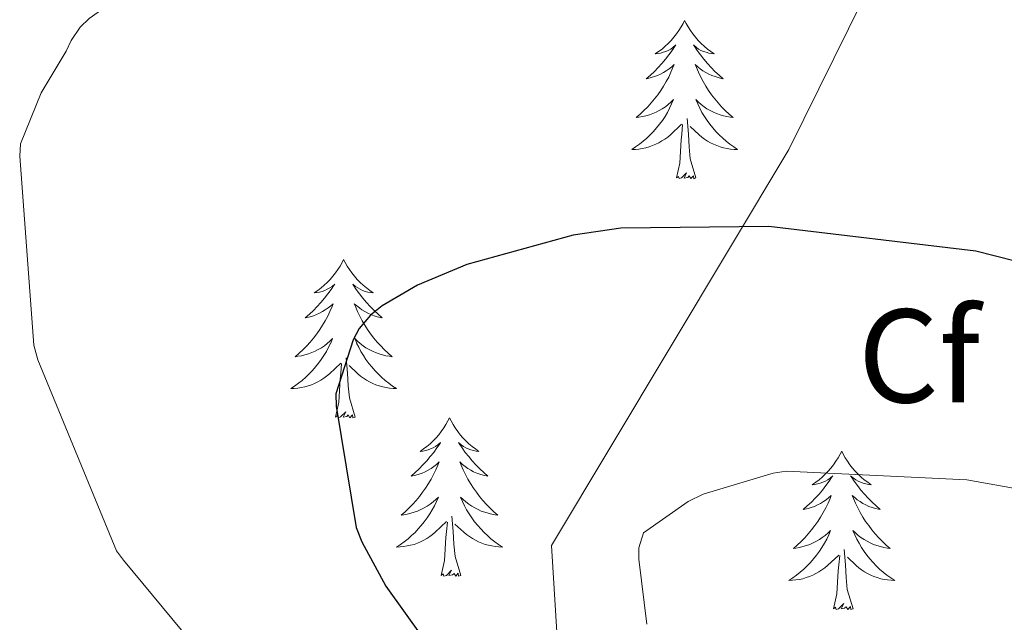
# Model space of a CAD drawing. Units: metres. Extents: x 602908 to 609131, y 4739049 to 4748041.
# Drawn here: x 605127 to 605202, y 4746301 to 4746346 of the extents above; entities that cross this region are included whole.
import ezdxf
from ezdxf.enums import TextEntityAlignment as Align

# ---------------------------------------------------------------- set-up
doc = ezdxf.new("R2010")
doc.units = ezdxf.units.M
doc.header["$MEASUREMENT"] = 0
for name, color, linetype, lineweight in [('Level 1', 19, 'Continuous', 0), ('Level 36', 19, 'Continuous', 40), ('Level 37', 92, 'Continuous', 0), ('Level 4', 36, 'Continuous', 30), ('Level 5', 36, 'Continuous', 0)]:
    doc.layers.add(name, color=color, linetype=linetype, lineweight=lineweight)
doc.styles.add('Arial', font='ARIAL.TTF', dxfattribs={"height": 0.2})

msp = doc.modelspace()

# ---------------------------------------------------------------- linework, layer by layer
at = {"layer": 'Level 1', "color": 19, "linetype": 'Continuous', "lineweight": 0, "ltscale": 0.5}
msp.add_polyline3d([(605170.04, 4746211.73, 457.41), (605170.82, 4746218.87, 457.38), (605171.8, 4746227.91, 460.95), (605170.43, 4746258.48, 467.09), (605167.48, 4746306.53, 478.29), (605185.33, 4746336.32, 473.7), (605201.07, 4746368.2, 467.92), (605217.68, 4746412.55, 464.43), (605227.9, 4746438.42, 465.1), (605248.49, 4746489.38, 468.27), (605266.66, 4746532.52, 474.01), (605268.86, 4746570.57, 476.78), (605269.59, 4746591.29, 470.25), (605271.72, 4746651.19, 465.53), (605273.39, 4746697.98, 464.41), (605274.81, 4746736.39, 464.7), (605276.33, 4746775.94, 465.22), (605277.05, 4746816.73, 466.79)], dxfattribs=at)
at = {"layer": 'Level 36', "color": 92, "linetype": 'Continuous', "lineweight": 0}
for points in [[(605177.49, 4746346.03, 0.01), (605177.38, 4746345.81, 0.01), (605177.23, 4746345.54, 0.01), (605177.06, 4746345.27, 0.01), (605176.88, 4746345.01, 0.01), (605176.68, 4746344.77, 0.01), (605176.47, 4746344.53, 0.01), (605176.26, 4746344.3, 0.01), (605176.03, 4746344.09, 0.01), (605175.79, 4746343.88, 0.01), (605175.53, 4746343.69, 0.01), (605175.27, 4746343.51, 0.01), (605175.47, 4746343.54, 0.01), (605175.68, 4746343.57, 0.01), (605175.88, 4746343.63, 0.01), (605176.07, 4746343.7, 0.01), (605176.26, 4746343.78, 0.01), (605176.44, 4746343.88, 0.01), (605176.61, 4746343.99, 0.01), (605176.82, 4746344.19, 0.01), (605176.78, 4746344.12, 0.01), (605176.55, 4746343.77, 0.01), (605176.31, 4746343.44, 0.01), (605176.05, 4746343.11, 0.01), (605175.78, 4746342.8, 0.01), (605175.5, 4746342.49, 0.01), (605175.21, 4746342.2, 0.01), (605174.91, 4746341.91, 0.01), (605174.59, 4746341.64, 0.01), (605174.72, 4746341.67, 0.01), (605174.96, 4746341.73, 0.01), (605175.21, 4746341.8, 0.01), (605175.44, 4746341.89, 0.01), (605175.67, 4746341.99, 0.01), (605175.9, 4746342.11, 0.01), (605176.11, 4746342.24, 0.01), (605176.32, 4746342.38, 0.01), (605176.52, 4746342.54, 0.01), (605176.7, 4746342.71, 0.01), (605176.61, 4746342.49, 0.01), (605176.46, 4746342.13, 0.01), (605176.29, 4746341.77, 0.01), (605176.1, 4746341.43, 0.01), (605175.9, 4746341.09, 0.01), (605175.69, 4746340.75, 0.01), (605175.46, 4746340.43, 0.01), (605175.23, 4746340.12, 0.01), (605174.97, 4746339.82, 0.01), (605174.71, 4746339.53, 0.01), (605174.43, 4746339.25, 0.01), (605174.15, 4746338.97, 0.01), (605173.85, 4746338.72, 0.01), (605174.05, 4746338.74, 0.01), (605174.31, 4746338.79, 0.01), (605174.58, 4746338.85, 0.01), (605174.84, 4746338.93, 0.01), (605175.09, 4746339.03, 0.01), (605175.34, 4746339.13, 0.01), (605175.58, 4746339.26, 0.01), (605175.81, 4746339.39, 0.01), (605176.04, 4746339.54, 0.01), (605176.25, 4746339.71, 0.01), (605176.46, 4746339.88, 0.01), (605176.66, 4746340.07, 0.01), (605176.51, 4746339.75, 0.01)], [(605177.49, 4746346.03, 0.01), (605177.6, 4746345.81, 0.01), (605177.76, 4746345.54, 0.01), (605177.93, 4746345.27, 0.01), (605178.11, 4746345.01, 0.01), (605178.3, 4746344.77, 0.01), (605178.51, 4746344.53, 0.01), (605178.73, 4746344.3, 0.01), (605178.96, 4746344.09, 0.01), (605179.2, 4746343.88, 0.01), (605179.45, 4746343.69, 0.01), (605179.71, 4746343.51, 0.01), (605179.51, 4746343.54, 0.01), (605179.31, 4746343.57, 0.01), (605179.11, 4746343.63, 0.01), (605178.91, 4746343.7, 0.01), (605178.72, 4746343.78, 0.01), (605178.54, 4746343.88, 0.01), (605178.37, 4746343.99, 0.01), (605178.16, 4746344.19, 0.01), (605178.21, 4746344.12, 0.01), (605178.43, 4746343.77, 0.01), (605178.68, 4746343.44, 0.01), (605178.93, 4746343.11, 0.01), (605179.2, 4746342.8, 0.01), (605179.48, 4746342.49, 0.01), (605179.77, 4746342.2, 0.01), (605180.08, 4746341.91, 0.01), (605180.39, 4746341.64, 0.01), (605180.27, 4746341.67, 0.01), (605180.02, 4746341.73, 0.01), (605179.78, 4746341.8, 0.01), (605179.54, 4746341.89, 0.01), (605179.31, 4746341.99, 0.01), (605179.09, 4746342.11, 0.01), (605178.87, 4746342.24, 0.01), (605178.67, 4746342.38, 0.01), (605178.47, 4746342.54, 0.01), (605178.28, 4746342.71, 0.01), (605178.37, 4746342.49, 0.01), (605178.53, 4746342.13, 0.01), (605178.7, 4746341.77, 0.01), (605178.88, 4746341.43, 0.01), (605179.08, 4746341.09, 0.01), (605179.29, 4746340.75, 0.01), (605179.52, 4746340.43, 0.01), (605179.76, 4746340.12, 0.01), (605180.01, 4746339.82, 0.01), (605180.27, 4746339.53, 0.01), (605180.55, 4746339.25, 0.01), (605180.84, 4746338.97, 0.01), (605181.13, 4746338.72, 0.01), (605180.94, 4746338.74, 0.01), (605180.67, 4746338.79, 0.01), (605180.41, 4746338.85, 0.01), (605180.15, 4746338.93, 0.01), (605179.89, 4746339.03, 0.01), (605179.65, 4746339.13, 0.01), (605179.4, 4746339.26, 0.01), (605179.17, 4746339.39, 0.01), (605178.95, 4746339.54, 0.01), (605178.73, 4746339.71, 0.01), (605178.52, 4746339.88, 0.01), (605178.33, 4746340.07, 0.01), (605178.47, 4746339.75, 0.01)], [(605176.512, 4746339.749, 0.01), (605176.362, 4746339.419, 0.01), (605176.192, 4746339.109, 0.01), (605176.012, 4746338.809, 0.01), (605175.812, 4746338.509, 0.01), (605175.602, 4746338.219, 0.01), (605175.382, 4746337.939, 0.01), (605175.142, 4746337.669, 0.01), (605174.902, 4746337.419, 0.01), (605174.642, 4746337.169, 0.01), (605174.372, 4746336.939, 0.01), (605174.092, 4746336.709, 0.01), (605173.802, 4746336.509, 0.01), (605173.512, 4746336.309, 0.01), (605173.782, 4746336.319, 0.01), (605174.042, 4746336.349, 0.01), (605174.302, 4746336.389, 0.01), (605174.562, 4746336.449, 0.01), (605174.822, 4746336.519, 0.01), (605175.072, 4746336.609, 0.01), (605175.312, 4746336.709, 0.01), (605175.552, 4746336.829, 0.01), (605175.782, 4746336.959, 0.01), (605176.002, 4746337.099, 0.01), (605176.212, 4746337.259, 0.01), (605176.422, 4746337.429, 0.01), (605177.262, 4746338.229, 0.01)], [(605178.472, 4746339.749, 0.01), (605178.622, 4746339.419, 0.01), (605178.792, 4746339.109, 0.01), (605178.982, 4746338.809, 0.01), (605179.172, 4746338.508, 0.01), (605179.382, 4746338.218, 0.01), (605179.612, 4746337.938, 0.01), (605179.842, 4746337.668, 0.01), (605180.092, 4746337.418, 0.01), (605180.352, 4746337.168, 0.01), (605180.612, 4746336.938, 0.01), (605180.892, 4746336.708, 0.01), (605181.181, 4746336.508, 0.01), (605181.471, 4746336.308, 0.01), (605181.211, 4746336.318, 0.01), (605180.941, 4746336.348, 0.01), (605180.681, 4746336.388, 0.01), (605180.421, 4746336.448, 0.01), (605180.172, 4746336.518, 0.01), (605179.922, 4746336.608, 0.01), (605179.672, 4746336.708, 0.01), (605179.442, 4746336.828, 0.01), (605179.212, 4746336.958, 0.01), (605178.982, 4746337.099, 0.01), (605178.772, 4746337.259, 0.01), (605178.572, 4746337.429, 0.01), (605177.912, 4746338.049, 0.01)], [(605176.87, 4746334.18, 0.01), (605177.12, 4746335.3, 0.01), (605177.23, 4746337.04, 0.01), (605177.28, 4746337.47, 0.01), (605177.34, 4746338.19, 0.01)], [(605178.34, 4746334.18, 0.01), (605177.91, 4746335.62, 0.01), (605177.82, 4746336.52, 0.01), (605177.78, 4746337.47, 0.01), (605177.67, 4746338.64, 0.01)], [(605178.34, 4746334.18, 0.01), (605178.17, 4746334.11, 0.01), (605178.15, 4746334.35, 0.01), (605177.96, 4746334.13, 0.01), (605177.84, 4746334.33, 0.01), (605177.72, 4746334.22, 0.01), (605177.45, 4746334.17, 0.01), (605177.64, 4746334.56, 0.01), (605177.26, 4746334.18, 0.01), (605177.07, 4746334.13, 0.01), (605177.03, 4746334.29, 0.01), (605176.87, 4746334.18, 0.01)], [(605151.83, 4746328.04, 0.01), (605151.72, 4746327.83, 0.01), (605151.57, 4746327.55, 0.01), (605151.4, 4746327.28, 0.01), (605151.22, 4746327.03, 0.01), (605151.02, 4746326.78, 0.01), (605150.82, 4746326.54, 0.01), (605150.6, 4746326.31, 0.01), (605150.37, 4746326.1, 0.01), (605150.13, 4746325.9, 0.01), (605149.88, 4746325.71, 0.01), (605149.62, 4746325.53, 0.01), (605149.82, 4746325.55, 0.01), (605150.02, 4746325.59, 0.01), (605150.22, 4746325.64, 0.01), (605150.41, 4746325.71, 0.01), (605150.6, 4746325.8, 0.01), (605150.78, 4746325.9, 0.01), (605150.96, 4746326.01, 0.01), (605151.16, 4746326.2, 0.01), (605151.12, 4746326.13, 0.01), (605150.89, 4746325.79, 0.01), (605150.65, 4746325.45, 0.01), (605150.39, 4746325.13, 0.01), (605150.12, 4746324.81, 0.01), (605149.84, 4746324.51, 0.01), (605149.55, 4746324.21, 0.01), (605149.25, 4746323.93, 0.01), (605148.94, 4746323.66, 0.01), (605149.06, 4746323.68, 0.01), (605149.31, 4746323.74, 0.01), (605149.55, 4746323.81, 0.01), (605149.78, 4746323.9, 0.01), (605150.01, 4746324, 0.01), (605150.24, 4746324.12, 0.01), (605150.45, 4746324.25, 0.01), (605150.66, 4746324.4, 0.01), (605150.86, 4746324.55, 0.01), (605151.05, 4746324.72, 0.01), (605150.96, 4746324.5, 0.01), (605150.8, 4746324.14, 0.01), (605150.63, 4746323.79, 0.01), (605150.45, 4746323.44, 0.01), (605150.25, 4746323.1, 0.01), (605150.03, 4746322.77, 0.01), (605149.81, 4746322.45, 0.01), (605149.57, 4746322.13, 0.01), (605149.32, 4746321.83, 0.01), (605149.05, 4746321.54, 0.01), (605148.78, 4746321.26, 0.01), (605148.49, 4746320.99, 0.01), (605148.19, 4746320.73, 0.01), (605148.39, 4746320.76, 0.01), (605148.66, 4746320.8, 0.01), (605148.92, 4746320.87, 0.01), (605149.18, 4746320.95, 0.01), (605149.43, 4746321.04, 0.01), (605149.68, 4746321.15, 0.01), (605149.92, 4746321.27, 0.01), (605150.16, 4746321.41, 0.01), (605150.38, 4746321.56, 0.01), (605150.6, 4746321.72, 0.01), (605150.8, 4746321.9, 0.01), (605151, 4746322.09, 0.01), (605150.86, 4746321.76, 0.01)], [(605151.83, 4746328.04, 0.01), (605151.95, 4746327.83, 0.01), (605152.1, 4746327.55, 0.01), (605152.27, 4746327.28, 0.01), (605152.45, 4746327.03, 0.01), (605152.64, 4746326.78, 0.01), (605152.85, 4746326.54, 0.01), (605153.07, 4746326.31, 0.01), (605153.3, 4746326.1, 0.01), (605153.54, 4746325.9, 0.01), (605153.79, 4746325.71, 0.01), (605154.05, 4746325.53, 0.01), (605153.85, 4746325.55, 0.01), (605153.65, 4746325.59, 0.01), (605153.45, 4746325.64, 0.01), (605153.25, 4746325.71, 0.01), (605153.07, 4746325.8, 0.01), (605152.89, 4746325.9, 0.01), (605152.71, 4746326.01, 0.01), (605152.51, 4746326.2, 0.01), (605152.55, 4746326.13, 0.01), (605152.78, 4746325.79, 0.01), (605153.02, 4746325.45, 0.01), (605153.28, 4746325.13, 0.01), (605153.54, 4746324.81, 0.01), (605153.82, 4746324.51, 0.01), (605154.12, 4746324.21, 0.01), (605154.42, 4746323.93, 0.01), (605154.73, 4746323.66, 0.01), (605154.61, 4746323.68, 0.01), (605154.36, 4746323.74, 0.01), (605154.12, 4746323.81, 0.01), (605153.88, 4746323.9, 0.01), (605153.65, 4746324, 0.01), (605153.43, 4746324.12, 0.01), (605153.21, 4746324.25, 0.01), (605153.01, 4746324.4, 0.01), (605152.81, 4746324.55, 0.01), (605152.62, 4746324.72, 0.01), (605152.71, 4746324.5, 0.01), (605152.87, 4746324.14, 0.01), (605153.04, 4746323.79, 0.01), (605153.22, 4746323.44, 0.01), (605153.42, 4746323.1, 0.01), (605153.63, 4746322.77, 0.01), (605153.86, 4746322.45, 0.01), (605154.1, 4746322.13, 0.01), (605154.35, 4746321.83, 0.01), (605154.62, 4746321.54, 0.01), (605154.89, 4746321.26, 0.01), (605155.18, 4746320.99, 0.01), (605155.47, 4746320.73, 0.01), (605155.28, 4746320.76, 0.01), (605155.01, 4746320.8, 0.01), (605154.75, 4746320.87, 0.01), (605154.49, 4746320.95, 0.01), (605154.23, 4746321.04, 0.01), (605153.99, 4746321.15, 0.01), (605153.75, 4746321.27, 0.01), (605153.51, 4746321.41, 0.01), (605153.29, 4746321.56, 0.01), (605153.07, 4746321.72, 0.01), (605152.87, 4746321.9, 0.01), (605152.67, 4746322.09, 0.01), (605152.81, 4746321.76, 0.01)], [(605150.858, 4746321.762, 0.01), (605150.698, 4746321.442, 0.01), (605150.528, 4746321.122, 0.01), (605150.348, 4746320.822, 0.01), (605150.148, 4746320.522, 0.01), (605149.938, 4746320.232, 0.01), (605149.718, 4746319.962, 0.01), (605149.488, 4746319.692, 0.01), (605149.238, 4746319.432, 0.01), (605148.978, 4746319.192, 0.01), (605148.708, 4746318.952, 0.01), (605148.428, 4746318.732, 0.01), (605148.138, 4746318.522, 0.01), (605147.848, 4746318.332, 0.01), (605148.118, 4746318.342, 0.01), (605148.378, 4746318.362, 0.01), (605148.638, 4746318.402, 0.01), (605148.898, 4746318.462, 0.01), (605149.158, 4746318.532, 0.01), (605149.408, 4746318.622, 0.01), (605149.648, 4746318.722, 0.01), (605149.888, 4746318.842, 0.01), (605150.118, 4746318.972, 0.01), (605150.338, 4746319.112, 0.01), (605150.548, 4746319.272, 0.01), (605150.758, 4746319.442, 0.01), (605151.608, 4746320.242, 0.01)], [(605152.808, 4746321.761, 0.01), (605152.968, 4746321.441, 0.01), (605153.128, 4746321.121, 0.01), (605153.318, 4746320.821, 0.01), (605153.508, 4746320.521, 0.01), (605153.728, 4746320.231, 0.01), (605153.948, 4746319.961, 0.01), (605154.178, 4746319.691, 0.01), (605154.428, 4746319.431, 0.01), (605154.688, 4746319.191, 0.01), (605154.958, 4746318.951, 0.01), (605155.228, 4746318.731, 0.01), (605155.518, 4746318.521, 0.01), (605155.807, 4746318.331, 0.01), (605155.547, 4746318.341, 0.01), (605155.287, 4746318.361, 0.01), (605155.017, 4746318.401, 0.01), (605154.768, 4746318.461, 0.01), (605154.508, 4746318.531, 0.01), (605154.258, 4746318.621, 0.01), (605154.018, 4746318.721, 0.01), (605153.778, 4746318.841, 0.01), (605153.548, 4746318.971, 0.01), (605153.328, 4746319.111, 0.01), (605153.108, 4746319.271, 0.01), (605152.908, 4746319.441, 0.01), (605152.248, 4746320.061, 0.01)], [(605152.69, 4746316.19, 0.01), (605152.26, 4746317.63, 0.01), (605152.17, 4746318.54, 0.01), (605152.12, 4746319.49, 0.01), (605152.02, 4746320.65, 0.01)], [(605151.21, 4746316.19, 0.01), (605151.46, 4746317.31, 0.01), (605151.57, 4746319.05, 0.01), (605151.62, 4746319.49, 0.01), (605151.68, 4746320.21, 0.01)], [(605152.69, 4746316.19, 0.01), (605152.51, 4746316.13, 0.01), (605152.49, 4746316.36, 0.01), (605152.3, 4746316.14, 0.01), (605152.18, 4746316.35, 0.01), (605152.06, 4746316.24, 0.01), (605151.79, 4746316.18, 0.01), (605151.99, 4746316.58, 0.01), (605151.6, 4746316.2, 0.01), (605151.41, 4746316.14, 0.01), (605151.37, 4746316.3, 0.01), (605151.21, 4746316.19, 0.01)], [(605159.79, 4746316.13, 0.01), (605159.68, 4746315.91, 0.01), (605159.53, 4746315.63, 0.01), (605159.36, 4746315.37, 0.01), (605159.18, 4746315.11, 0.01), (605158.98, 4746314.86, 0.01), (605158.78, 4746314.62, 0.01), (605158.56, 4746314.4, 0.01), (605158.33, 4746314.18, 0.01), (605158.09, 4746313.98, 0.01), (605157.84, 4746313.79, 0.01), (605157.58, 4746313.61, 0.01), (605157.78, 4746313.63, 0.01), (605157.98, 4746313.67, 0.01), (605158.18, 4746313.72, 0.01), (605158.37, 4746313.79, 0.01), (605158.56, 4746313.88, 0.01), (605158.74, 4746313.98, 0.01), (605158.92, 4746314.09, 0.01), (605159.12, 4746314.28, 0.01), (605159.08, 4746314.21, 0.01), (605158.85, 4746313.87, 0.01), (605158.61, 4746313.53, 0.01), (605158.35, 4746313.21, 0.01), (605158.08, 4746312.89, 0.01), (605157.8, 4746312.59, 0.01), (605157.51, 4746312.29, 0.01), (605157.21, 4746312.01, 0.01), (605156.9, 4746311.74, 0.01), (605157.02, 4746311.76, 0.01), (605157.27, 4746311.82, 0.01), (605157.51, 4746311.89, 0.01), (605157.74, 4746311.98, 0.01), (605157.97, 4746312.08, 0.01), (605158.2, 4746312.2, 0.01), (605158.41, 4746312.33, 0.01), (605158.62, 4746312.48, 0.01), (605158.82, 4746312.63, 0.01), (605159.01, 4746312.81, 0.01), (605158.92, 4746312.58, 0.01), (605158.76, 4746312.22, 0.01), (605158.59, 4746311.87, 0.01), (605158.41, 4746311.52, 0.01), (605158.21, 4746311.18, 0.01), (605157.99, 4746310.85, 0.01), (605157.77, 4746310.53, 0.01), (605157.53, 4746310.22, 0.01), (605157.28, 4746309.91, 0.01), (605157.01, 4746309.62, 0.01), (605156.74, 4746309.34, 0.01), (605156.45, 4746309.07, 0.01), (605156.15, 4746308.81, 0.01), (605156.35, 4746308.84, 0.01), (605156.62, 4746308.88, 0.01), (605156.88, 4746308.95, 0.01), (605157.14, 4746309.03, 0.01), (605157.39, 4746309.12, 0.01), (605157.64, 4746309.23, 0.01), (605157.88, 4746309.35, 0.01), (605158.12, 4746309.49, 0.01), (605158.34, 4746309.64, 0.01), (605158.56, 4746309.8, 0.01), (605158.76, 4746309.98, 0.01), (605158.96, 4746310.17, 0.01), (605158.82, 4746309.84, 0.01)], [(605159.79, 4746316.13, 0.01), (605159.91, 4746315.91, 0.01), (605160.06, 4746315.63, 0.01), (605160.23, 4746315.37, 0.01), (605160.41, 4746315.11, 0.01), (605160.6, 4746314.86, 0.01), (605160.81, 4746314.62, 0.01), (605161.03, 4746314.4, 0.01), (605161.26, 4746314.18, 0.01), (605161.5, 4746313.98, 0.01), (605161.75, 4746313.79, 0.01), (605162.01, 4746313.61, 0.01), (605161.81, 4746313.63, 0.01), (605161.61, 4746313.67, 0.01), (605161.41, 4746313.72, 0.01), (605161.21, 4746313.79, 0.01), (605161.03, 4746313.88, 0.01), (605160.85, 4746313.98, 0.01), (605160.67, 4746314.09, 0.01), (605160.47, 4746314.28, 0.01), (605160.51, 4746314.21, 0.01), (605160.74, 4746313.87, 0.01), (605160.98, 4746313.53, 0.01), (605161.24, 4746313.21, 0.01), (605161.5, 4746312.89, 0.01), (605161.78, 4746312.59, 0.01), (605162.08, 4746312.29, 0.01), (605162.38, 4746312.01, 0.01), (605162.69, 4746311.74, 0.01), (605162.57, 4746311.76, 0.01), (605162.32, 4746311.82, 0.01), (605162.08, 4746311.89, 0.01), (605161.84, 4746311.98, 0.01), (605161.61, 4746312.08, 0.01), (605161.39, 4746312.2, 0.01), (605161.17, 4746312.33, 0.01), (605160.97, 4746312.48, 0.01), (605160.77, 4746312.63, 0.01), (605160.58, 4746312.81, 0.01), (605160.67, 4746312.58, 0.01), (605160.83, 4746312.22, 0.01), (605161, 4746311.87, 0.01), (605161.18, 4746311.52, 0.01), (605161.38, 4746311.18, 0.01), (605161.59, 4746310.85, 0.01), (605161.82, 4746310.53, 0.01), (605162.06, 4746310.22, 0.01), (605162.31, 4746309.91, 0.01), (605162.58, 4746309.62, 0.01), (605162.85, 4746309.34, 0.01), (605163.14, 4746309.07, 0.01), (605163.43, 4746308.81, 0.01), (605163.24, 4746308.84, 0.01), (605162.97, 4746308.88, 0.01), (605162.71, 4746308.95, 0.01), (605162.45, 4746309.03, 0.01), (605162.19, 4746309.12, 0.01), (605161.95, 4746309.23, 0.01), (605161.71, 4746309.35, 0.01), (605161.47, 4746309.49, 0.01), (605161.25, 4746309.64, 0.01), (605161.03, 4746309.8, 0.01), (605160.83, 4746309.98, 0.01), (605160.63, 4746310.17, 0.01), (605160.77, 4746309.84, 0.01)], [(605189.31, 4746313.62, 0.01), (605189.2, 4746313.4, 0.01), (605189.04, 4746313.12, 0.01), (605188.87, 4746312.86, 0.01), (605188.69, 4746312.6, 0.01), (605188.5, 4746312.35, 0.01), (605188.29, 4746312.11, 0.01), (605188.07, 4746311.89, 0.01), (605187.84, 4746311.67, 0.01), (605187.6, 4746311.47, 0.01), (605187.35, 4746311.28, 0.01), (605187.09, 4746311.1, 0.01), (605187.29, 4746311.12, 0.01), (605187.49, 4746311.16, 0.01), (605187.69, 4746311.22, 0.01), (605187.89, 4746311.29, 0.01), (605188.08, 4746311.37, 0.01), (605188.26, 4746311.47, 0.01), (605188.43, 4746311.58, 0.01), (605188.64, 4746311.77, 0.01), (605188.6, 4746311.71, 0.01), (605188.37, 4746311.36, 0.01), (605188.12, 4746311.03, 0.01), (605187.87, 4746310.7, 0.01), (605187.6, 4746310.38, 0.01), (605187.32, 4746310.08, 0.01), (605187.03, 4746309.79, 0.01), (605186.72, 4746309.5, 0.01), (605186.41, 4746309.23, 0.01), (605186.53, 4746309.25, 0.01), (605186.78, 4746309.31, 0.01), (605187.02, 4746309.39, 0.01), (605187.26, 4746309.47, 0.01), (605187.49, 4746309.58, 0.01), (605187.71, 4746309.69, 0.01), (605187.93, 4746309.83, 0.01), (605188.14, 4746309.97, 0.01), (605188.33, 4746310.13, 0.01), (605188.52, 4746310.3, 0.01), (605188.43, 4746310.07, 0.01), (605188.28, 4746309.71, 0.01), (605188.11, 4746309.36, 0.01), (605187.92, 4746309.01, 0.01), (605187.72, 4746308.67, 0.01), (605187.51, 4746308.34, 0.01), (605187.28, 4746308.02, 0.01), (605187.04, 4746307.71, 0.01), (605186.79, 4746307.41, 0.01), (605186.53, 4746307.11, 0.01), (605186.25, 4746306.83, 0.01), (605185.96, 4746306.56, 0.01), (605185.67, 4746306.3, 0.01), (605185.86, 4746306.33, 0.01), (605186.13, 4746306.38, 0.01), (605186.39, 4746306.44, 0.01), (605186.65, 4746306.52, 0.01), (605186.91, 4746306.61, 0.01), (605187.15, 4746306.72, 0.01), (605187.4, 4746306.84, 0.01), (605187.63, 4746306.98, 0.01), (605187.85, 4746307.13, 0.01), (605188.07, 4746307.29, 0.01), (605188.28, 4746307.47, 0.01), (605188.47, 4746307.66, 0.01), (605188.33, 4746307.33, 0.01)], [(605189.31, 4746313.62, 0.01), (605189.42, 4746313.4, 0.01), (605189.57, 4746313.12, 0.01), (605189.74, 4746312.86, 0.01), (605189.93, 4746312.6, 0.01), (605190.12, 4746312.35, 0.01), (605190.33, 4746312.11, 0.01), (605190.55, 4746311.89, 0.01), (605190.77, 4746311.67, 0.01), (605191.01, 4746311.47, 0.01), (605191.27, 4746311.28, 0.01), (605191.53, 4746311.1, 0.01), (605191.33, 4746311.12, 0.01), (605191.12, 4746311.16, 0.01), (605190.93, 4746311.22, 0.01), (605190.73, 4746311.29, 0.01), (605190.54, 4746311.37, 0.01), (605190.36, 4746311.47, 0.01), (605190.19, 4746311.58, 0.01), (605189.98, 4746311.77, 0.01), (605190.02, 4746311.71, 0.01), (605190.25, 4746311.36, 0.01), (605190.49, 4746311.03, 0.01), (605190.75, 4746310.7, 0.01), (605191.02, 4746310.38, 0.01), (605191.3, 4746310.08, 0.01), (605191.59, 4746309.79, 0.01), (605191.89, 4746309.5, 0.01), (605192.21, 4746309.23, 0.01), (605192.08, 4746309.25, 0.01), (605191.84, 4746309.31, 0.01), (605191.59, 4746309.39, 0.01), (605191.36, 4746309.47, 0.01), (605191.13, 4746309.58, 0.01), (605190.91, 4746309.69, 0.01), (605190.69, 4746309.83, 0.01), (605190.48, 4746309.97, 0.01), (605190.29, 4746310.13, 0.01), (605190.1, 4746310.3, 0.01), (605190.19, 4746310.07, 0.01), (605190.34, 4746309.71, 0.01), (605190.51, 4746309.36, 0.01), (605190.7, 4746309.01, 0.01), (605190.9, 4746308.67, 0.01), (605191.11, 4746308.34, 0.01), (605191.34, 4746308.02, 0.01), (605191.57, 4746307.71, 0.01), (605191.83, 4746307.41, 0.01), (605192.09, 4746307.11, 0.01), (605192.37, 4746306.83, 0.01), (605192.65, 4746306.56, 0.01), (605192.95, 4746306.3, 0.01), (605192.75, 4746306.33, 0.01), (605192.49, 4746306.38, 0.01), (605192.22, 4746306.44, 0.01), (605191.96, 4746306.52, 0.01), (605191.71, 4746306.61, 0.01), (605191.46, 4746306.72, 0.01), (605191.22, 4746306.84, 0.01), (605190.99, 4746306.98, 0.01), (605190.76, 4746307.13, 0.01), (605190.55, 4746307.29, 0.01), (605190.34, 4746307.47, 0.01), (605190.14, 4746307.66, 0.01), (605190.29, 4746307.33, 0.01)], [(605158.815, 4746309.841, 0.01), (605158.655, 4746309.521, 0.01), (605158.485, 4746309.211, 0.01), (605158.305, 4746308.901, 0.01), (605158.105, 4746308.601, 0.01), (605157.895, 4746308.311, 0.01), (605157.675, 4746308.041, 0.01), (605157.445, 4746307.771, 0.01), (605157.205, 4746307.511, 0.01), (605156.945, 4746307.271, 0.01), (605156.675, 4746307.031, 0.01), (605156.395, 4746306.811, 0.01), (605156.105, 4746306.601, 0.01), (605155.815, 4746306.411, 0.01), (605156.085, 4746306.421, 0.01), (605156.345, 4746306.441, 0.01), (605156.605, 4746306.491, 0.01), (605156.865, 4746306.541, 0.01), (605157.125, 4746306.611, 0.01), (605157.375, 4746306.701, 0.01), (605157.615, 4746306.801, 0.01), (605157.855, 4746306.921, 0.01), (605158.085, 4746307.051, 0.01), (605158.305, 4746307.201, 0.01), (605158.515, 4746307.351, 0.01), (605158.725, 4746307.521, 0.01), (605159.565, 4746308.321, 0.01)], [(605160.765, 4746309.841, 0.01), (605160.925, 4746309.521, 0.01), (605161.085, 4746309.211, 0.01), (605161.275, 4746308.901, 0.01), (605161.465, 4746308.601, 0.01), (605161.685, 4746308.311, 0.01), (605161.915, 4746308.041, 0.01), (605162.145, 4746307.771, 0.01), (605162.395, 4746307.51, 0.01), (605162.655, 4746307.27, 0.01), (605162.915, 4746307.03, 0.01), (605163.195, 4746306.81, 0.01), (605163.485, 4746306.6, 0.01), (605163.775, 4746306.41, 0.01), (605163.515, 4746306.42, 0.01), (605163.255, 4746306.44, 0.01), (605162.985, 4746306.49, 0.01), (605162.725, 4746306.54, 0.01), (605162.475, 4746306.61, 0.01), (605162.225, 4746306.701, 0.01), (605161.975, 4746306.801, 0.01), (605161.745, 4746306.921, 0.01), (605161.515, 4746307.051, 0.01), (605161.295, 4746307.201, 0.01), (605161.075, 4746307.351, 0.01), (605160.875, 4746307.521, 0.01), (605160.205, 4746308.141, 0.01)], [(605160.64, 4746304.27, 0.01), (605160.21, 4746305.71, 0.01), (605160.12, 4746306.62, 0.01), (605160.08, 4746307.57, 0.01), (605159.98, 4746308.73, 0.01)], [(605159.17, 4746304.27, 0.01), (605159.42, 4746305.39, 0.01), (605159.53, 4746307.13, 0.01), (605159.58, 4746307.57, 0.01), (605159.64, 4746308.29, 0.01)], [(605188.335, 4746307.328, 0.01), (605188.184, 4746307.008, 0.01), (605188.014, 4746306.698, 0.01), (605187.824, 4746306.388, 0.01), (605187.634, 4746306.088, 0.01), (605187.424, 4746305.808, 0.01), (605187.194, 4746305.528, 0.01), (605186.964, 4746305.258, 0.01), (605186.714, 4746304.998, 0.01), (605186.454, 4746304.758, 0.01), (605186.194, 4746304.518, 0.01), (605185.914, 4746304.298, 0.01), (605185.624, 4746304.088, 0.01), (605185.334, 4746303.898, 0.01), (605185.594, 4746303.908, 0.01), (605185.864, 4746303.938, 0.01), (605186.124, 4746303.978, 0.01), (605186.384, 4746304.028, 0.01), (605186.634, 4746304.108, 0.01), (605186.884, 4746304.188, 0.01), (605187.134, 4746304.298, 0.01), (605187.364, 4746304.408, 0.01), (605187.594, 4746304.538, 0.01), (605187.824, 4746304.688, 0.01), (605188.034, 4746304.848, 0.01), (605188.234, 4746305.018, 0.01), (605189.084, 4746305.808, 0.01)], [(605190.295, 4746307.328, 0.01), (605190.444, 4746307.007, 0.01), (605190.614, 4746306.697, 0.01), (605190.794, 4746306.387, 0.01), (605190.994, 4746306.087, 0.01), (605191.204, 4746305.807, 0.01), (605191.424, 4746305.527, 0.01), (605191.664, 4746305.257, 0.01), (605191.904, 4746304.997, 0.01), (605192.164, 4746304.757, 0.01), (605192.434, 4746304.517, 0.01), (605192.714, 4746304.297, 0.01), (605193.004, 4746304.087, 0.01), (605193.294, 4746303.897, 0.01), (605193.024, 4746303.907, 0.01), (605192.764, 4746303.937, 0.01), (605192.504, 4746303.977, 0.01), (605192.244, 4746304.027, 0.01), (605191.984, 4746304.107, 0.01), (605191.734, 4746304.187, 0.01), (605191.494, 4746304.297, 0.01), (605191.254, 4746304.407, 0.01), (605191.024, 4746304.537, 0.01), (605190.804, 4746304.687, 0.01), (605190.594, 4746304.847, 0.01), (605190.384, 4746305.018, 0.01), (605189.734, 4746305.638, 0.01)], [(605190.16, 4746301.77, 0.01), (605189.73, 4746303.21, 0.01), (605189.64, 4746304.11, 0.01), (605189.59, 4746305.06, 0.01), (605189.49, 4746306.22, 0.01)], [(605188.69, 4746301.77, 0.01), (605188.93, 4746302.88, 0.01), (605189.05, 4746304.63, 0.01), (605189.09, 4746305.06, 0.01), (605189.16, 4746305.78, 0.01)], [(605160.64, 4746304.27, 0.01), (605160.47, 4746304.21, 0.01), (605160.45, 4746304.45, 0.01), (605160.26, 4746304.22, 0.01), (605160.14, 4746304.43, 0.01), (605160.02, 4746304.32, 0.01), (605159.75, 4746304.26, 0.01), (605159.95, 4746304.66, 0.01), (605159.56, 4746304.28, 0.01), (605159.37, 4746304.22, 0.01), (605159.33, 4746304.39, 0.01), (605159.17, 4746304.27, 0.01)], [(605190.16, 4746301.77, 0.01), (605189.99, 4746301.7, 0.01), (605189.97, 4746301.94, 0.01), (605189.78, 4746301.71, 0.01), (605189.65, 4746301.92, 0.01), (605189.53, 4746301.81, 0.01), (605189.26, 4746301.76, 0.01), (605189.46, 4746302.15, 0.01), (605189.07, 4746301.77, 0.01), (605188.89, 4746301.71, 0.01), (605188.85, 4746301.88, 0.01), (605188.69, 4746301.77, 0.01)]]:
    msp.add_polyline3d(points, dxfattribs=at)
at = {"layer": 'Level 4', "color": 36, "linetype": 'Continuous', "lineweight": 30}
msp.add_polyline3d([(605280.28, 4746349.54, 475.01), (605267.18, 4746339.61, 475.01), (605254.65, 4746329.64, 475.01), (605245.37, 4746324.25, 475.01), (605244.38, 4746324.01, 475.01), (605240.51, 4746323.56, 475.01), (605225.4, 4746323.46, 475.01), (605214.3, 4746324.89, 475.01), (605199.39, 4746328.68, 475.01), (605183.82, 4746330.53, 475.01), (605172.7, 4746330.41, 475.01), (605169.11, 4746329.88, 475.01), (605161.11, 4746327.67, 475.01), (605157.39, 4746326.12, 475.01), (605154.73, 4746324.55, 475.01), (605153.85, 4746323.85, 475.01), (605153, 4746322.84, 475.01), (605152.55, 4746321.99, 475.01), (605151.24, 4746317.94, 475.01), (605151.27, 4746317, 475.01), (605152.78, 4746307.88, 475.01), (605153.19, 4746306.79, 475.01), (605155, 4746303.46, 475.01), (605160.57, 4746295.69, 475.01)], dxfattribs=at)
at = {"layer": 'Level 5', "color": 36, "linetype": 'Continuous', "lineweight": 0}
for points in [[(605206.385, 4746354.175, 470.01), (605191.425, 4746352.737, 470.01), (605174.745, 4746351.989, 470.01), (605159.585, 4746351.49, 470.01), (605143.575, 4746350.092, 470.01), (605139.155, 4746349.143, 470.01), (605135.875, 4746348.013, 470.01), (605133.774, 4746346.953, 470.01), (605132.684, 4746346.183, 470.01), (605131.994, 4746345.533, 470.01), (605131.314, 4746344.524, 470.01), (605130.954, 4746343.724, 470.01), (605129.073, 4746340.574, 470.01), (605127.502, 4746336.734, 470.01), (605127.452, 4746335.814, 470.01), (605128.519, 4746321.594, 470.01), (605128.828, 4746320.504, 470.01), (605134.745, 4746306.133, 470.01), (605135.275, 4746305.433, 470.01), (605145.322, 4746293.292, 470.01)], [(605278.62, 4746328.34, 480.01), (605264.35, 4746318.98, 480.01), (605249.78, 4746311.37, 480.01), (605241.594, 4746308.312, 480.01), (605232.974, 4746306.373, 480.01), (605231.084, 4746306.333, 480.01), (605219.594, 4746307.464, 480.01), (605214.315, 4746308.685, 480.01), (605198.725, 4746311.457, 480.01), (605185.126, 4746312.128, 480.01), (605184.146, 4746311.968, 480.01), (605178.885, 4746310.389, 480.01), (605177.745, 4746309.829, 480.01), (605174.395, 4746307.479, 480.01), (605174.044, 4746306.339, 480.01), (605174.044, 4746305.489, 480.01), (605174.653, 4746300.599, 480.01)]]:
    msp.add_polyline3d(points, dxfattribs=at)

# ---------------------------------------------------------------- texts
at = {"layer": 'Level 37', "color": 92, "linetype": 'Continuous', "lineweight": 0, "style": 'Arial'}
msp.add_text('Cf', height=7, dxfattribs=at).set_placement((605195.125, 4746320.79, 477.38), align=Align.MIDDLE_CENTER)

doc.saveas('drawing.dxf')
